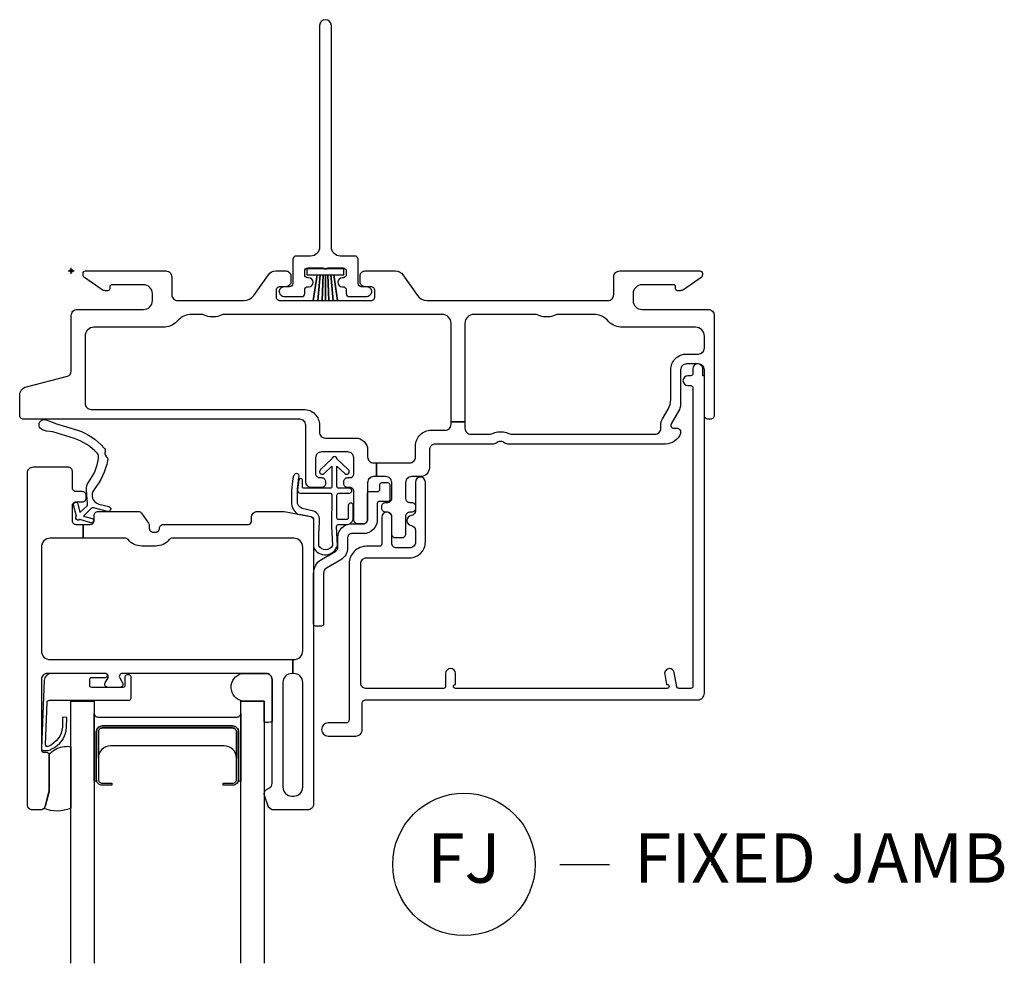
# Model space of a CAD drawing. Units: inches. Extents: x 1 to 182, y 1 to 108.
# Drawn here: x 81 to 86, y 50 to 54 of the extents above; entities that cross this region are included whole.
import ezdxf

# ---------------------------------------------------------------- set-up
doc = ezdxf.new("R2010")
doc.units = ezdxf.units.IN
doc.header["$MEASUREMENT"] = 0
doc.header["$PDMODE"] = 34
doc.header["$PDSIZE"] = 0.015
doc.layers.add('ZP-ANNO-NPLT', color=7, linetype='Continuous', plot=False)
for name, color, linetype in [('ZP-ANNO-TITL', 44, 'Continuous'), ('ZP-SECT-ALUM', 63, 'Continuous'), ('ZP-SECT-FIBG', 130, 'Continuous'), ('ZP-SECT-GLAS', 153, 'Continuous'), ('ZP-SECT-HDWR', 53, 'Continuous'), ('ZP-SECT-SEAL', 8, 'Continuous'), ('ZP-SECT-WSTP', 40, 'Continuous')]:
    doc.layers.add(name, color=color, linetype=linetype)
doc.styles.get("Standard").update_dxf_attribs({"font": 'arial.ttf'})

# ---------------------------------------------------------------- blocks, each defined once
blk = doc.blocks.new('NG Cut Name Jamb Fixed (FJ)')
at = {"layer": 'ZP-ANNO-NPLT'}
blk.add_point((0, 0), dxfattribs=at)
at = {"layer": 'ZP-ANNO-TITL'}
blk.add_lwpolyline([(-0.195, 0), (-0.1325, 0)], dxfattribs=at)
blk.add_circle((-0.31625, 0), 0.09, dxfattribs=at)
at = {"layer": 'ZP-ANNO-TITL', "char_height": 0.0625}
for s, insert, width, attachment_point in [('FJ', (-0.31625, 0), 0.1375, 5), ('FIXED JAMB', (-0.10125, 0), 1.125, 4)]:
    blk.add_mtext(s, dxfattribs=dict(at, insert=insert, width=width, attachment_point=attachment_point))
blk = doc.blocks.new('WIA- 786Q Impervia AW-CM Std Fin')
at = {"layer": 'ZP-ANNO-NPLT'}
blk.add_point((0, 0), dxfattribs=at)
at = {"layer": 'ZP-SECT-FIBG'}
blk.add_lwpolyline([(1.315, 1.24, 1), (1.255, 1.24), (1.255, 0.12, -0.414214), (1.21, 0.075), (1.136, 0.075, 0.414214), (1.12, 0.059), (1.12, -0.064, -0.414214), (1.104, -0.08), (1.0783, -0.08, 0.317837), (1.05, -0.1, 0.414214), (1.08, -0.13), (1.164, -0.13, 0.414214), (1.18, -0.114), (1.18, -0.096, -0.414214), (1.196, -0.08), (1.2, -0.08, 1), (1.2, -0.035), (1.196, -0.035, -0.414214), (1.18, -0.019), (1.18, -0.001, -0.414214), (1.196, 0.015), (1.275, 0.015, 0.131652), (1.2763, 0.01), (1.2937, 0.01, 0.131652), (1.295, 0.015), (1.374, 0.015, -0.414214), (1.39, -0.001), (1.39, -0.019, -0.414214), (1.374, -0.035), (1.37, -0.035, 1), (1.37, -0.08), (1.374, -0.08, -0.414214), (1.39, -0.096), (1.39, -0.114, 0.414214), (1.406, -0.13), (1.49, -0.13, 0.414214), (1.52, -0.1, 0.317837), (1.4917, -0.08), (1.466, -0.08, -0.414214), (1.45, -0.064), (1.45, 0.059, 0.414214), (1.434, 0.075), (1.36, 0.075, -0.414214), (1.315, 0.12)], format="xyb", close=True, dxfattribs=at)
at = {"layer": 'ZP-SECT-WSTP'}
blk.add_lwpolyline([(1.3785, 0.01), (1.1915, 0.01), (1.1915, -0.02), (1.2431, -0.02), (1.2234, -0.15), (1.2234, -0.15), (1.2431, -0.02), (1.258, -0.02), (1.2457, -0.15), (1.2457, -0.15), (1.258, -0.02), (1.273, -0.02), (1.2681, -0.15), (1.2681, -0.15), (1.273, -0.02), (1.285, -0.02), (1.285, -0.15), (1.285, -0.15), (1.285, -0.02), (1.297, -0.02), (1.3019, -0.15), (1.3019, -0.15), (1.297, -0.02), (1.312, -0.02), (1.3243, -0.15), (1.3243, -0.15), (1.312, -0.02), (1.3269, -0.02), (1.3466, -0.15), (1.3466, -0.15), (1.3269, -0.02), (1.3785, -0.02)], close=True, dxfattribs=at)
blk = doc.blocks.new('01CS IFG AW BF (1 in IG) F J')
at = {"layer": 'ZP-ANNO-NPLT'}
blk.add_point((0, 0), dxfattribs=at)
at = {"layer": 'ZP-SECT-ALUM'}
blk.add_lwpolyline([(0.8456, -2.3305), (0.8456, -2.5695, -0.414214), (0.8151, -2.6), (0.7676, -2.6), (0.7676, -2.5895), (0.8151, -2.5895, 0.414214), (0.8351, -2.5695), (0.8351, -2.3305, 0.414214), (0.8151, -2.3105), (0.1571, -2.3105, 0.414214), (0.1371, -2.3305), (0.1371, -2.5695, 0.414214), (0.1571, -2.5895), (0.2046, -2.5895), (0.2046, -2.6), (0.1571, -2.6, -0.414214), (0.1266, -2.5695), (0.1266, -2.3305, -0.414214), (0.1571, -2.3), (0.8151, -2.3, -0.414214)], format="xyb", close=True, dxfattribs=at)
at = {"layer": 'ZP-SECT-FIBG'}
for points in [[(0.07, -0.67, 0.414214), (0.1, -0.7), (1.175, -0.7, -0.414214), (1.255, -0.78), (1.255, -0.815, 0.414214), (1.285, -0.845), (1.438, -0.845, -0.414214), (1.498, -0.905), (1.498, -0.94, 0.414214), (1.528, -0.97), (1.5431, -0.97), (1.5431, -1.04), (1.528, -1.04, 0.414214), (1.498, -1.07), (1.498, -1.258, -0.414214), (1.478, -1.278), (1.448, -1.278, -0.414214), (1.428, -1.258), (1.428, -1.115, 0.414214), (1.408, -1.095), (1.398, -1.095, -0.414214), (1.378, -1.075), (1.378, -1.065, -0.414214), (1.398, -1.045), (1.408, -1.045, 0.414214), (1.428, -1.025), (1.428, -0.945, 0.414214), (1.398, -0.915), (1.265, -0.915, 0.414214), (1.235, -0.945), (1.235, -1.025, 0.414214), (1.255, -1.045), (1.265, -1.045, -0.414214), (1.285, -1.065), (1.285, -1.075, -0.414214), (1.265, -1.095), (1.215, -1.095, -0.414214), (1.185, -1.065), (1.185, -0.78, 0.414214), (1.155, -0.75), (-0.2405, -0.75, -0.414214), (-0.2605, -0.73), (-0.2605, -0.6293, -0.341618), (-0.2268, -0.5858), (-0.0187, -0.5317, 0.341618), (0, -0.5075), (0, -0.225, -0.414214), (0.03, -0.195), (0.365, -0.195, 0.414214), (0.41, -0.15), (0.41, -0.115, 0.414214), (0.365, -0.07), (0.205, -0.07, 0.414214), (0.195, -0.08), (0.195, -0.09, -0.414214), (0.185, -0.1), (0.1728, -0.1, -0.151279), (0.1558, -0.0948), (0.0665, -0.0336, -0.24743), (0.06, -0.0212), (0.06, -0.0125, -0.414214), (0.0725, 0), (0.4778, 0, -0.414214), (0.5078, -0.03), (0.5078, -0.12, 0.414214), (0.5378, -0.15), (0.8738, -0.15, 0.244698), (0.9229, -0.1244), (0.9966, -0.0192, -0.244698), (1.0335, 0), (1.0849, 0, -0.414214), (1.1099, -0.025), (1.1099, -0.055, -0.414214), (1.0849, -0.08), (1.055, -0.08, 0.414214), (1.035, -0.1), (1.035, -0.13, 0.414214), (1.055, -0.15), (1.515, -0.15, 0.414214), (1.535, -0.13), (1.535, -0.1, 0.414214), (1.515, -0.08), (1.4851, -0.08, -0.414214), (1.4601, -0.055), (1.4601, -0.025, -0.414214), (1.4851, 0), (1.6391, 0, -0.244698), (1.6759, -0.0192), (1.7496, -0.1244, 0.244698), (1.7988, -0.15), (2.7122, -0.15, 0.414214), (2.7422, -0.12), (2.7422, -0.03, -0.414214), (2.7722, 0), (3.1775, 0, -0.414214), (3.19, -0.0125), (3.19, -0.0212, -0.24743), (3.1835, -0.0336), (3.0942, -0.0948, -0.151279), (3.0772, -0.1), (3.065, -0.1, -0.414214), (3.055, -0.09), (3.055, -0.08, 0.414214), (3.045, -0.07), (2.885, -0.07, 0.414214), (2.84, -0.115), (2.84, -0.15, 0.414214), (2.885, -0.195), (3.22, -0.195, -0.414214), (3.25, -0.225), (3.25, -0.73, -0.414214), (3.23, -0.75), (3.22, -0.75, -0.414214), (3.2, -0.73), (3.2, -0.5, 0.414214), (3.17, -0.47), (3.11, -0.47, 0.414214), (3.08, -0.5), (3.08, -0.6773, -0.131652), (3.074, -0.6998), (3.032, -0.7725, 0.57735), (3.045, -0.795), (3.06, -0.795, -0.517638), (3.0789, -0.8217, -0.317837), (3.0034, -0.875), (2.2074, -0.875, -0.189103), (2.187, -0.867, 0.189103), (2.1768, -0.863), (2.1632, -0.863, 0.189103), (2.153, -0.867, -0.189103), (2.1326, -0.875), (1.84, -0.875, 0.414214), (1.81, -0.905), (1.81, -0.995, -0.414214), (1.765, -1.04), (1.72, -1.04, 0.414214), (1.69, -1.07), (1.69, -1.15, 0.414214), (1.71, -1.17), (1.72, -1.17, -0.414214), (1.74, -1.19), (1.74, -1.2, -0.414214), (1.72, -1.22), (1.71, -1.22, 0.414214), (1.69, -1.24), (1.69, -1.33, -0.414214), (1.67, -1.35), (1.64, -1.35, -0.414214), (1.62, -1.33), (1.62, -1.24, 0.414214), (1.6, -1.22), (1.59, -1.22, -0.414214), (1.57, -1.2), (1.57, -1.19, -0.414214), (1.59, -1.17), (1.6, -1.17, 0.414214), (1.62, -1.15), (1.62, -1.07, 0.414214), (1.59, -1.04), (1.5431, -1.04), (1.5431, -0.97), (1.71, -0.97, 0.414214), (1.74, -0.94), (1.74, -0.885, -0.414214), (1.82, -0.805), (1.89, -0.805, 0.414214), (1.92, -0.775), (1.92, -0.7621), (1.99, -0.7621), (1.99, -0.795, 0.414214), (2.02, -0.825), (2.1133, -0.825, 0.118412), (2.1337, -0.8201, -0.118412), (2.1632, -0.813), (2.1768, -0.813, -0.118412), (2.2063, -0.8201, 0.118412), (2.2267, -0.825), (2.95, -0.825, 0.414214), (2.98, -0.795), (2.98, -0.78, -0.131652), (2.9887, -0.7475), (3.0173, -0.698, 0.131652), (3.03, -0.6505), (3.03, -0.5, -0.414214), (3.11, -0.42), (3.17, -0.42, 0.414214), (3.2, -0.39), (3.2, -0.33, 0.414214), (3.155, -0.285), (2.785, -0.285, -0.198912), (2.7178, -0.2572), (2.7085, -0.2478, 0.198912), (2.6413, -0.22), (2.4643, -0.22, 0.108686), (2.4455, -0.2242, -0.108686), (2.4098, -0.232), (2.3962, -0.232, -0.108686), (2.3605, -0.2242, 0.108686), (2.3417, -0.22), (2.035, -0.22, 0.414214), (1.99, -0.265), (1.99, -0.7621), (1.92, -0.7621), (1.92, -0.265, 0.414214), (1.875, -0.22), (0.7773, -0.22, 0.108686), (0.7585, -0.2242, -0.108686), (0.7228, -0.232), (0.7092, -0.232, -0.108686), (0.6735, -0.2242, 0.108686), (0.6547, -0.22), (0.6087, -0.22, 0.198912), (0.5415, -0.2478), (0.5322, -0.2572, -0.198912), (0.465, -0.285), (0.115, -0.285, 0.414214), (0.07, -0.33)], [(1.1196, -2.035), (1.115, -2.035, 0.414214), (1.07, -2.08), (1.07, -2.61, 0.414214), (1.115, -2.655), (1.125, -2.655, 0.414214), (1.17, -2.61), (1.17, -2.08, 0.414214), (1.125, -2.035), (1.1196, -2.035), (1.1196, -1.965), (1.125, -1.965, 0.414214), (1.17, -1.92), (1.17, -1.396, 0.414214), (1.125, -1.351), (0.511, -1.351, 0.223888), (0.4956, -1.3583, -0.223888), (0.4262, -1.391), (0.3568, -1.391, -0.223888), (0.2874, -1.3583, 0.223888), (0.272, -1.351), (0.06, -1.351), (0.06, -1.281), (0.096, -1.281, 0.414214), (0.116, -1.261), (0.116, -1.236, -0.414214), (0.136, -1.216), (0.3386, -1.216, -0.244698), (0.355, -1.2245), (0.3909, -1.2758, -0.153915), (0.3945, -1.2873), (0.3945, -1.301, 0.414214), (0.4145, -1.321), (0.4265, -1.321, 0.414214), (0.4465, -1.301, -0.414214), (0.4665, -1.281), (0.896, -1.281, 0.414214), (0.911, -1.266), (0.911, -1.246, -0.414214), (0.941, -1.216), (1.0693, -1.216, -0.045574), (1.0766, -1.2167), (1.2086, -1.241, -0.36181), (1.225, -1.2607), (1.225, -2.695, -0.414214), (1.195, -2.725), (1.0241, -2.725, -0.315299), (0.9959, -2.7053), (0.9765, -2.6521, -0.36397), (0.9875, -2.6219), (1.0025, -2.6132, 0.267949), (1.015, -2.5916), (1.015, -2.065, 0.414214), (0.985, -2.035), (0.2581, -2.035, 0.571547), (0.245, -2.0573), (0.2591, -2.0827, -0.571547), (0.246, -2.105), (0.185, -2.105, -0.571547), (0.1719, -2.0827), (0.186, -2.0573, 0.571547), (0.1729, -2.035), (-0.121, -2.035, 0.414214), (-0.151, -2.065), (-0.151, -2.418, 0.414214), (-0.136, -2.433), (-0.126, -2.433, -0.414214), (-0.111, -2.448), (-0.111, -2.6257, -0.065543), (-0.1119, -2.6322), (-0.1318, -2.7065, -0.339454), (-0.1559, -2.725), (-0.196, -2.725, -0.414214), (-0.221, -2.7), (-0.221, -1.021, -0.414214), (-0.191, -0.991), (-0.016, -0.991, -0.414214), (0.004, -1.011), (0.004, -1.094, 0.414214), (0.024, -1.114), (0.054, -1.114, -0.414214), (0.074, -1.134), (0.074, -1.149, -0.414214), (0.054, -1.169), (0.024, -1.169, 0.414214), (0.004, -1.189), (0.004, -1.261, 0.414214), (0.024, -1.281), (0.06, -1.281), (0.06, -1.351), (-0.106, -1.351, 0.414214), (-0.151, -1.396), (-0.151, -1.92, 0.414214), (-0.106, -1.965), (1.1196, -1.965)]]:
    blk.add_lwpolyline(points, format="xyb", close=True, dxfattribs=at)
at = {"layer": 'ZP-SECT-FIBG', "linetype": 'Continuous'}
blk.add_lwpolyline([(1.882, -2.11), (1.488, -2.11, -0.414214), (1.463, -2.085), (1.463, -1.48, -0.414214), (1.493, -1.45), (1.71, -1.45, 0.414214), (1.79, -1.37), (1.79, -1.067, 1), (1.74, -1.067), (1.74, -1.212, -0.373607), (1.7185, -1.2368, 0.373607), (1.697, -1.2615), (1.697, -1.262, 0.373607), (1.7185, -1.2868, -0.373607), (1.74, -1.3115), (1.74, -1.37, -0.414214), (1.71, -1.4), (1.645, -1.4, -0.414214), (1.62, -1.375), (1.62, -1.245, 1), (1.57, -1.245), (1.57, -1.375, -0.189149), (1.5633, -1.392), (1.493, -1.392, 0.414214), (1.405, -1.48), (1.405, -2.268, -0.414214), (1.388, -2.285), (1.298, -2.285, 1), (1.298, -2.351), (1.438, -2.351, 0.414214), (1.471, -2.318), (1.471, -2.185, -0.414214), (1.488, -2.168), (3.167, -2.168, 0.414214), (3.2, -2.135), (3.2, -0.53), (3.192, -0.53), (3.192, -0.495, 1), (3.142, -0.495), (3.142, -0.52, -0.414214), (3.132, -0.53), (3.117, -0.53, 1), (3.117, -0.58), (3.132, -0.58, -0.414214), (3.142, -0.59), (3.142, -2.1, -0.414214), (3.132, -2.11), (3.0704, -2.11, -0.36397), (3.0605, -2.1017), (3.048, -2.0307, 0.36397), (3.0234, -2.01, 0.456974), (2.9995, -2.0393), (3.0085, -2.09), (3.012, -2.09, -1), (3.012, -2.11), (1.942, -2.11, -1), (1.942, -2.09), (1.942, -2.035, 1), (1.892, -2.035), (1.892, -2.1, -0.414214)], format="xyb", close=True, dxfattribs=at)
at = {"layer": 'ZP-SECT-GLAS', "flags": 128}
for points in [[(-0.0027, -3.5), (-0.0027, -2.175), (0.1153, -2.175), (0.1153, -3.5)], [(0.857, -3.5), (0.857, -2.175), (0.975, -2.175), (0.975, -3.5)]]:
    blk.add_lwpolyline(points, dxfattribs=at)
at = {"layer": 'ZP-SECT-HDWR'}
blk.add_lwpolyline([(1.275, -1.785, -0.414214), (1.265, -1.795), (1.235, -1.795, -0.414214), (1.225, -1.785), (1.225, -1.5278, -0.267949), (1.265, -1.4585), (1.337, -1.417, 0.267949), (1.347, -1.3996), (1.347, -1.348, -0.414214), (1.417, -1.278), (1.477, -1.278, 0.414214), (1.497, -1.258), (1.497, -1.125, -0.414214), (1.507, -1.115), (1.55, -1.115, 0.414214), (1.56, -1.105), (1.56, -1.08, -0.414214), (1.57, -1.07), (1.6, -1.07, -0.414214), (1.61, -1.08), (1.61, -1.16, -0.414214), (1.605, -1.165), (1.557, -1.165, 0.414214), (1.547, -1.175), (1.547, -1.258, -0.414214), (1.477, -1.328), (1.417, -1.328, 0.414214), (1.397, -1.348), (1.397, -1.3996, -0.267949), (1.362, -1.4603), (1.29, -1.5018, 0.267949), (1.275, -1.5278)], format="xyb", close=True, dxfattribs=at)
blk.add_lwpolyline([(1.275, -1.785, -0.414214), (1.265, -1.795), (1.235, -1.795, -0.414214), (1.225, -1.785), (1.225, -1.5278, -0.267949), (1.265, -1.4585), (1.337, -1.417, 0.267949), (1.347, -1.3996), (1.347, -1.348, -0.414214), (1.417, -1.278), (1.477, -1.278, 0.414214), (1.497, -1.258), (1.497, -1.125, -0.414214), (1.507, -1.115), (1.55, -1.115, 0.414214), (1.56, -1.105), (1.56, -1.08, -0.414214), (1.57, -1.07), (1.6, -1.07, -0.414214), (1.61, -1.08), (1.61, -1.16, -0.414214), (1.605, -1.165), (1.557, -1.165, 0.414214), (1.547, -1.175), (1.547, -1.258, -0.414214), (1.477, -1.328), (1.417, -1.328, 0.414214), (1.397, -1.348), (1.397, -1.3996, -0.267949), (1.362, -1.4603), (1.29, -1.5018, 0.267949), (1.275, -1.5278)], format="xyb", close=True, dxfattribs=at)
at = {"layer": 'ZP-SECT-SEAL', "flags": 128}
for points in [[(0.975, -2.175), (0.8667, -2.175, -0.807537), (0.8629, -2.035), (0.985, -2.035, -0.414214), (1.015, -2.065), (1.015, -2.2772, -0.246914), (0.975, -2.2794)], [(-0.0027, -2.7159, -0.204579), (-0.1378, -2.7173, 0.126091), (-0.1318, -2.7065), (-0.1125, -2.6343, 0.087489), (-0.111, -2.6257), (-0.111, -2.448, -0.268588), (-0.1048, -2.4373, -0.198323), (-0.0337, -2.4044, -0.126693), (-0.0027, -2.4056)]]:
    blk.add_lwpolyline(points, format="xyb", close=True, dxfattribs=at)
at = {"layer": 'ZP-SECT-SEAL'}
for points in [[(0.857, -2.235), (0.857, -2.58), (0.8438, -2.58, 0.08809), (0.8456, -2.5695), (0.8456, -2.3305, 0.414214), (0.8151, -2.3), (0.1571, -2.3, 0.414214), (0.1266, -2.3305), (0.1266, -2.5695, 0.08809), (0.1285, -2.58), (0.1153, -2.58), (0.1153, -2.235, 0.414214), (0.1353, -2.255), (0.837, -2.255, 0.414214)], [(0.8351, -2.4625, 0.414214), (0.7731, -2.4005), (0.1991, -2.4005, 0.414214), (0.1371, -2.4625), (0.1371, -2.3305, -0.414214), (0.1571, -2.3105), (0.8151, -2.3105, -0.414214), (0.8351, -2.3305)]]:
    blk.add_lwpolyline(points, format="xyb", close=True, dxfattribs=at)
at = {"layer": 'ZP-SECT-WSTP'}
for points in [[(0.1719, -0.9137, 0.354843), (0.1771, -0.9383, -0.281555), (0.1841, -0.958, -0.115223), (0.1154, -1.1054, 0.534531), (0.1392, -1.1783), (0.1905, -1.1915, -0.999517), (0.1838, -1.2155), (0.1124, -1.1968, 0.267949), (0.1027, -1.1993), (0.0618, -1.2394), (0.1053, -1.2516, -1), (0.0994, -1.2728), (0.0436, -1.2572, -1), (0.0261, -1.2393), (0.0117, -1.1832, -1), (0.033, -1.1778), (0.0443, -1.2216), (0.0798, -1.1867, 0.221695), (0.0828, -1.1788), (0.0772, -1.1062, -0.176535), (0.0882, -1.0666, 0.119985), (0.1382, -0.949, 0.178994), (0.1324, -0.9226, 0.121685), (0.0167, -0.847), (-0.0936, -0.8139), (-0.1256, -0.8098), (-0.1446, -0.8034, -1), (-0.1277, -0.7531), (-0.1087, -0.7595), (-0.0793, -0.7712), (0.0324, -0.8048, -0.124357), (0.1649, -0.894, -0.281555)], [(1.4004, -1.1862), (1.4004, -1.2469, -0.415847), (1.3903, -1.2569), (1.3519, -1.2567, -0.420165), (1.3419, -1.2464), (1.3429, -1.1337, -0.414214), (1.3529, -1.1237), (1.408, -1.1233, 0.905735), (1.4054, -1.0987), (1.3529, -1.0987, -0.414214), (1.3429, -1.0887), (1.3429, -0.9875), (1.3827, -1.0246, 1), (1.4011, -1.0048), (1.3429, -0.9506, 0.997959), (1.3179, -0.9506), (1.2605, -1.0041, 1.04134), (1.2781, -1.0246), (1.3179, -0.9875), (1.3179, -1.0887, -0.414214), (1.3079, -1.0987), (1.1757, -1.0987, -0.414214), (1.1687, -1.0917), (1.1687, -1.0577, 0.932515), (1.1508, -1.0565), (1.1437, -1.1067, 0.455726), (1.1586, -1.1237), (1.3059, -1.1237, -0.460542), (1.3179, -1.1337), (1.3156, -1.2916), (1.3205, -1.3873, -0.631438), (1.2513, -1.389, -0.016328), (1.2549, -1.2604, 0.391103), (1.2179, -1.212), (1.1677, -1.2003, -0.358105), (1.1436, -1.163, -0.051506), (1.1502, -1.0444, 1), (1.1267, -1.0311, 0.113264), (1.1204, -1.0491, 0.047124), (1.113, -1.1689, 0.261412), (1.146, -1.2294, -0.026273), (1.2115, -1.2417, -0.320433), (1.225, -1.2607), (1.225, -1.3983, 0.685346), (1.3463, -1.3877), (1.3408, -1.2914, -0.408477), (1.3509, -1.2817), (1.3902, -1.2819, 0.415847), (1.4254, -1.2469), (1.4254, -1.1862, 1)], [(0.2921, -2.0419), (0.2815, -2.0419, 0.414214), (0.2715, -2.0519), (0.2715, -2.095, -0.414214), (0.2615, -2.105), (0.1036, -2.105, -0.414214), (0.0936, -2.095), (0.0936, -2.065, -0.414214), (0.1036, -2.055), (0.1729, -2.055, 1), (0.1729, -2.035), (-0.1011, -2.035, 0.39896), (-0.1361, -2.0682), (-0.151, -2.413, 0.414214), (-0.1415, -2.4235), (-0.1216, -2.4245, 0.186219), (-0.101, -2.4178, 0.28304), (-0.0234, -2.3067), (-0.0225, -2.2568), (-0.0448, -2.2562), (-0.0448, -2.3067, -0.274395), (-0.1137, -2.4023, -0.650617), (-0.13, -2.394), (-0.1219, -2.1795, -0.39896), (-0.1119, -2.17), (0.2921, -2.17, 0.414214), (0.3021, -2.16), (0.3021, -2.0519, 0.414214)]]:
    blk.add_lwpolyline(points, format="xyb", close=True, dxfattribs=at)

msp = doc.modelspace()

# ---------------------------------------------------------------- block references
for name in ['WIA- 786Q Impervia AW-CM Std Fin', '01CS IFG AW BF (1 in IG) F J']:
    msp.add_blockref(name, (81, 53))
at = {"xscale": 4, "yscale": 4, "zscale": 4}
msp.add_blockref('NG Cut Name Jamb Fixed (FJ)', (84.25, 50), dxfattribs=at)

doc.saveas('drawing.dxf')
